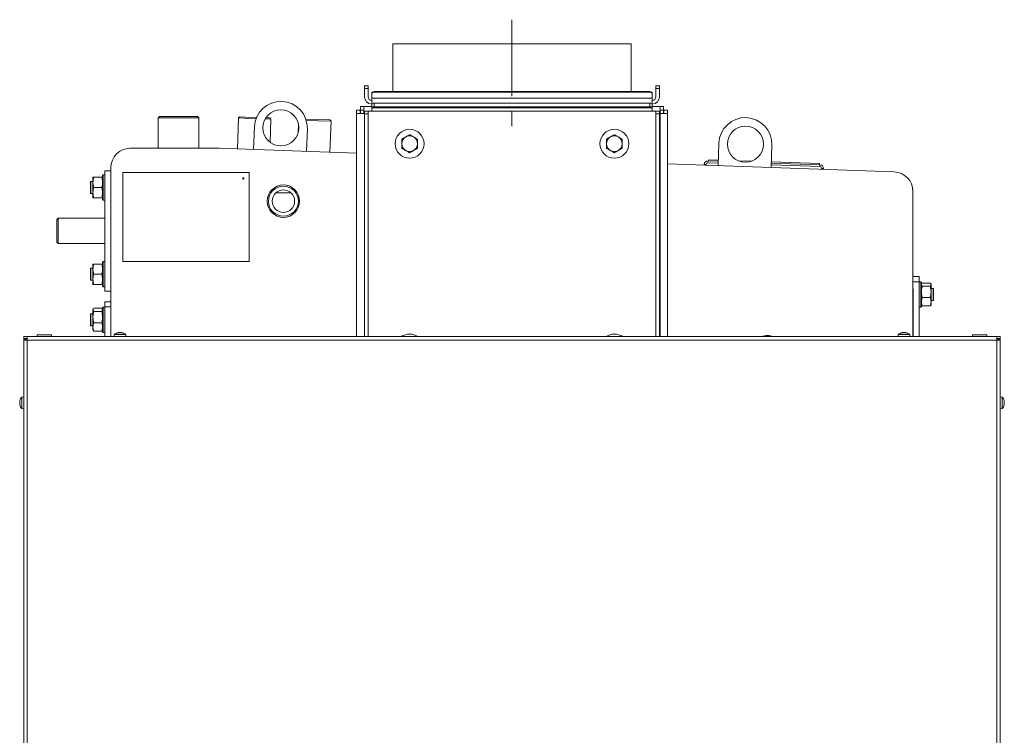
# Model space of a CAD drawing. Extents: x -5218 to -1513, y 1352 to 4451.
# Drawn here: x -3963 to -3145, y 3746 to 4340 of the extents above; entities that cross this region are included whole.
import ezdxf

# ---------------------------------------------------------------- set-up
doc = ezdxf.new("R2010")
doc.units = 0
doc.header["$LTSCALE"] = 5
doc.linetypes.add('CENTERX2', pattern=[20.32, 12.7, -2.54, 2.54, -2.54])
doc.layers.add('SLD-0', color=7, linetype='Continuous')

msp = doc.modelspace()

# ---------------------------------------------------------------- linework, layer by layer
at = {"color": 7, "linetype": 'Continuous', "lineweight": 15}
for p, q in [((-3652.96, 4319.89), (-3652.96, 4280.26)), ((-3652.96, 4319.89), (-3454.96, 4319.89)), ((-3454.96, 4280.26), (-3454.96, 4319.89)), ((-3676.46, 4284.89), (-3673.46, 4284.89)), ((-3676.46, 4282.89), (-3676.46, 4284.89)), ((-3673.46, 4284.89), (-3673.46, 4282.89)), ((-3434.46, 4284.89), (-3431.46, 4284.89)), ((-3434.46, 4282.89), (-3434.46, 4284.89)), ((-3431.46, 4284.89), (-3431.46, 4282.89)), ((-3676.46, 4275.89), (-3676.46, 4282.89)), ((-3673.46, 4282.89), (-3676.46, 4282.89)), ((-3673.46, 4275.89), (-3673.46, 4282.89)), ((-3670.46, 4277.77), (-3670.46, 4278.29)), ((-3670.46, 4274.85), (-3670.46, 4277.77)), ((-3668.46, 4280.26), (-3668.46, 4279.74)), ((-3439.46, 4280.26), (-3668.46, 4280.26)), ((-3439.46, 4279.74), (-3668.46, 4279.74)), ((-3439.46, 4279.74), (-3439.46, 4280.26)), ((-3437.46, 4278.29), (-3437.46, 4277.77)), ((-3437.46, 4277.77), (-3437.46, 4274.85)), ((-3434.46, 4282.89), (-3434.46, 4275.89)), ((-3431.46, 4282.89), (-3434.46, 4282.89)), ((-3431.46, 4282.89), (-3431.46, 4275.89)), ((-3437.46, 4274.85), (-3670.46, 4274.85)), ((-3670.46, 4274.85), (-3670.46, 4270.26)), ((-3670.46, 4267.31), (-3670.46, 4270.26)), ((-3668.46, 4270.61), (-3668.46, 4267.66)), ((-3668.46, 4270.61), (-3439.46, 4270.61)), ((-3439.46, 4267.66), (-3439.46, 4270.61)), ((-3437.46, 4270.26), (-3437.46, 4274.85)), ((-3437.46, 4270.26), (-3437.46, 4267.31)), ((-3679.96, 4264.79), (-3682.96, 4264.79)), ((-3682.96, 4261.89), (-3682.96, 4264.79)), ((-3682.96, 4261.89), (-3676.96, 4261.89)), ((-3682.96, 4076.74), (-3682.96, 4261.89)), ((-3679.96, 4261.89), (-3679.96, 4264.79)), ((-3679.86, 4264.89), (-3679.86, 4267.89)), ((-3679.86, 4267.89), (-3676.96, 4267.89)), ((-3679.86, 4264.89), (-3676.96, 4264.89)), ((-3679.86, 4261.89), (-3679.86, 4264.89)), ((-3676.96, 4267.89), (-3670.46, 4267.89)), ((-3676.96, 4261.89), (-3676.96, 4267.89)), ((-3676.46, 4261.89), (-3676.96, 4261.89)), ((-3676.46, 4263.83), (-3673.46, 4263.83)), ((-3676.46, 4261.83), (-3676.46, 4263.83)), ((-3673.46, 4261.83), (-3676.46, 4261.83)), ((-3676.46, 4076.74), (-3676.46, 4261.83)), ((-3673.46, 4263.83), (-3673.46, 4261.83)), ((-3670.46, 4263.83), (-3673.46, 4263.83)), ((-3673.46, 4076.74), (-3673.46, 4261.83)), ((-3670.46, 4266.78), (-3670.46, 4267.31)), ((-3437.46, 4266.78), (-3670.46, 4266.78)), ((-3670.46, 4266.78), (-3670.46, 4263.83)), ((-3670.46, 4263.83), (-3437.46, 4263.83)), ((-3668.46, 4267.66), (-3439.46, 4267.66)), ((-3437.46, 4267.89), (-3430.96, 4267.89)), ((-3437.46, 4267.31), (-3437.46, 4266.78)), ((-3437.46, 4263.83), (-3437.46, 4266.78)), ((-3434.46, 4263.83), (-3437.46, 4263.83)), ((-3434.46, 4263.83), (-3431.46, 4263.83)), ((-3434.46, 4261.83), (-3434.46, 4263.83)), ((-3431.46, 4261.83), (-3434.46, 4261.83)), ((-3434.46, 4261.83), (-3434.46, 4076.74)), ((-3431.46, 4263.83), (-3431.46, 4261.83)), ((-3430.96, 4261.89), (-3431.46, 4261.89)), ((-3431.46, 4261.83), (-3431.46, 4076.74)), ((-3430.96, 4267.89), (-3430.96, 4261.89)), ((-3428.06, 4267.89), (-3430.96, 4267.89)), ((-3428.06, 4264.89), (-3430.96, 4264.89)), ((-3430.96, 4261.89), (-3424.96, 4261.89)), ((-3430.96, 4261.89), (-3430.96, 4076.74)), ((-3428.06, 4267.89), (-3428.06, 4264.89)), ((-3428.06, 4264.89), (-3428.06, 4261.89)), ((-3427.96, 4264.79), (-3424.96, 4264.79)), ((-3427.96, 4264.79), (-3427.96, 4261.89)), ((-3424.96, 4264.79), (-3424.96, 4261.89)), ((-3424.96, 4261.89), (-3424.96, 4076.74)), ((-3846.81, 4259.54), (-3847.81, 4258.54)), ((-3847.81, 4258.54), (-3847.81, 4233.11)), ((-3814.11, 4258.54), (-3847.81, 4258.54)), ((-3846.81, 4259.54), (-3815.11, 4259.54)), ((-3814.11, 4258.54), (-3815.11, 4259.54)), ((-3814.11, 4233.11), (-3814.11, 4258.54)), ((-3781.09, 4258.29), (-3781.98, 4232.58)), ((-3780.05, 4259.25), (-3781.09, 4258.29)), ((-3776.36, 4258.12), (-3781.09, 4258.29)), ((-3780.05, 4259.25), (-3775.68, 4259.1)), ((-3766.5, 4257.78), (-3776.36, 4258.12)), ((-3775.68, 4259.1), (-3766.11, 4258.77)), ((-3754.2, 4257.35), (-3758.92, 4257.52)), ((-3758.3, 4258.49), (-3755.17, 4258.39)), ((-3754.2, 4257.35), (-3755.17, 4258.39)), ((-3754.88, 4238.04), (-3754.2, 4257.35)), ((-3731.23, 4253.19), (-3731.49, 4245.9)), ((-3725.14, 4257.34), (-3705.2, 4256.64)), ((-3704.23, 4255.61), (-3724.81, 4256.32)), ((-3704.23, 4255.61), (-3705.2, 4256.64)), ((-3705.13, 4229.9), (-3704.23, 4255.61)), ((-3767.89, 4250.82), (-3768.54, 4232.11)), ((-3724.57, 4230.57), (-3723.92, 4249.29)), ((-3645.46, 4240.65), (-3642.21, 4242.52)), ((-3645.46, 4233.14), (-3645.46, 4236.89)), ((-3632.46, 4240.65), (-3632.46, 4236.89)), ((-3475.46, 4240.65), (-3472.21, 4242.52)), ((-3475.46, 4233.14), (-3475.46, 4236.89)), ((-3462.46, 4240.65), (-3462.46, 4236.89)), ((-3382.12, 4237.35), (-3382.77, 4218.64)), ((-3338.8, 4217.1), (-3338.14, 4235.82)), ((-3797.1, 4233.11), (-3871.1, 4233.11)), ((-3682.96, 4229.12), (-3797.1, 4233.11)), ((-3632.46, 4233.14), (-3635.71, 4231.26)), ((-3462.46, 4233.14), (-3465.71, 4231.26)), ((-3236.54, 4213.53), (-3424.96, 4220.11)), ((-3394.27, 4219.77), (-3394.3, 4219.04)), ((-3392.77, 4219.71), (-3394.27, 4219.77)), ((-3392.77, 4219.71), (-3392.8, 4218.99)), ((-3391.22, 4221.16), (-3391.17, 4222.66)), ((-3391.22, 4221.16), (-3382.69, 4220.86)), ((-3391.17, 4222.66), (-3382.64, 4222.36)), ((-3390.63, 4223.64), (-3390.67, 4222.64)), ((-3390.63, 4223.64), (-3382.61, 4223.36)), ((-3366, 4222.78), (-3355.24, 4222.41)), ((-3338.72, 4219.33), (-3298.28, 4217.92)), ((-3338.67, 4220.83), (-3298.22, 4219.41)), ((-3338.63, 4221.83), (-3298.69, 4220.43)), ((-3298.69, 4220.43), (-3298.72, 4219.43)), ((-3298.28, 4217.92), (-3298.22, 4219.41)), ((-3893.46, 4211.04), (-3893.96, 4210.54)), ((-3891.96, 4211.04), (-3893.46, 4211.04)), ((-3893.46, 4211.04), (-3893.46, 4190.04)), ((-3891.96, 4114.54), (-3891.96, 4214.54)), ((-3891.96, 4214.54), (-3887.1, 4214.54)), ((-3887.1, 4217.11), (-3887.1, 4098.65)), ((-3877.1, 4213.11), (-3877.1, 4139.11)), ((-3772.1, 4213.11), (-3877.1, 4213.11)), ((-3772.1, 4139.11), (-3772.1, 4213.11)), ((-3296.85, 4215.64), (-3296.83, 4216.36)), ((-3296.83, 4216.36), (-3295.33, 4216.31)), ((-3295.36, 4215.59), (-3295.33, 4216.31)), ((-3903.76, 4205.54), (-3903.96, 4205.34)), ((-3903.96, 4195.74), (-3903.96, 4205.34)), ((-3901.96, 4205.54), (-3903.76, 4205.54)), ((-3903.76, 4205.54), (-3903.76, 4195.54)), ((-3901.96, 4209.04), (-3901.96, 4204.79)), ((-3901.96, 4204.79), (-3901.96, 4196.29)), ((-3901.2, 4209.04), (-3894.72, 4209.04)), ((-3893.96, 4190.54), (-3893.96, 4210.54)), ((-3903.96, 4195.74), (-3903.76, 4195.54)), ((-3903.76, 4195.54), (-3901.96, 4195.54)), ((-3901.96, 4196.29), (-3901.96, 4192.04)), ((-3901.2, 4200.54), (-3894.72, 4200.54)), ((-3737.46, 4196.04), (-3750.14, 4196.04)), ((-3221.1, 4121.91), (-3221.1, 4197.54)), ((-3220.96, 4126.67), (-3220.96, 4196.84)), ((-3901.2, 4192.04), (-3894.72, 4192.04)), ((-3893.96, 4190.54), (-3893.46, 4190.04)), ((-3893.46, 4190.04), (-3891.96, 4190.04)), ((-3930.71, 4175.04), (-3931.96, 4173.79)), ((-3931.96, 4155.29), (-3931.96, 4173.79)), ((-3891.96, 4175.04), (-3930.71, 4175.04)), ((-3930.71, 4175.04), (-3930.71, 4154.04)), ((-3931.96, 4155.29), (-3930.71, 4154.04)), ((-3930.71, 4154.04), (-3891.96, 4154.04)), ((-3893.46, 4139.04), (-3893.96, 4138.54)), ((-3893.96, 4118.54), (-3893.96, 4138.54)), ((-3891.96, 4139.04), (-3893.46, 4139.04)), ((-3893.46, 4139.04), (-3893.46, 4118.04)), ((-3877.1, 4139.11), (-3772.1, 4139.11)), ((-3903.76, 4133.54), (-3903.96, 4133.34)), ((-3903.96, 4123.74), (-3903.96, 4133.34)), ((-3901.96, 4133.54), (-3903.76, 4133.54)), ((-3903.76, 4133.54), (-3903.76, 4123.54)), ((-3901.96, 4137.04), (-3901.96, 4132.79)), ((-3901.96, 4132.79), (-3901.96, 4124.29)), ((-3901.2, 4137.04), (-3894.72, 4137.04)), ((-3903.96, 4123.74), (-3903.76, 4123.54)), ((-3903.76, 4123.54), (-3901.96, 4123.54)), ((-3901.96, 4124.29), (-3901.96, 4120.04)), ((-3901.2, 4128.54), (-3894.72, 4128.54)), ((-3215.96, 4126.67), (-3221.1, 4126.67)), ((-3215.96, 4122.28), (-3221.1, 4122.28)), ((-3215.96, 4126.67), (-3215.96, 4122.28)), ((-3215.96, 4076.74), (-3215.96, 4122.28)), ((-3214.46, 4122.17), (-3215.96, 4122.17)), ((-3213.96, 4121.67), (-3214.46, 4122.17)), ((-3214.46, 4101.17), (-3214.46, 4122.17)), ((-3213.96, 4121.67), (-3213.96, 4101.67)), ((-3206.72, 4121.15), (-3213.2, 4121.15)), ((-3901.2, 4120.04), (-3894.72, 4120.04)), ((-3893.96, 4118.54), (-3893.46, 4118.04)), ((-3893.46, 4118.04), (-3891.96, 4118.04)), ((-3891.96, 4114.54), (-3887.1, 4114.54)), ((-3221.05, 4118.37), (-3221.06, 4076.74)), ((-3221.05, 4118.37), (-3220.93, 4114.84)), ((-3220.93, 4114.84), (-3220.94, 4076.74)), ((-3213.78, 4120.48), (-3213.96, 4120.17)), ((-3206.72, 4118.61), (-3213.2, 4118.61)), ((-3205.96, 4120.17), (-3206.14, 4120.48)), ((-3205.96, 4119.88), (-3205.96, 4120.17)), ((-3205.96, 4113.87), (-3205.96, 4119.88)), ((-3204.16, 4116.67), (-3205.96, 4116.67)), ((-3205.96, 4105.66), (-3205.96, 4113.87)), ((-3203.96, 4116.47), (-3204.16, 4116.67)), ((-3204.16, 4115.21), (-3204.16, 4116.67)), ((-3204.16, 4106.67), (-3204.16, 4115.21)), ((-3203.96, 4116.47), (-3203.96, 4115.07)), ((-3203.96, 4115.07), (-3203.96, 4106.87)), ((-3887.1, 4105.77), (-3891.96, 4105.77)), ((-3891.96, 4101.38), (-3891.96, 4105.77)), ((-3206.72, 4109.13), (-3213.2, 4109.13)), ((-3205.96, 4106.67), (-3204.16, 4106.67)), ((-3205.96, 4103.17), (-3205.96, 4105.66)), ((-3204.16, 4106.67), (-3203.96, 4106.87)), ((-3901.79, 4099.57), (-3901.96, 4099.27)), ((-3901.96, 4098.98), (-3901.96, 4099.27)), ((-3901.96, 4092.97), (-3901.96, 4098.98)), ((-3894.72, 4100.25), (-3901.2, 4100.25)), ((-3894.72, 4097.71), (-3901.2, 4097.71)), ((-3894.72, 4100.25), (-3894.2, 4099.57)), ((-3893.96, 4099.27), (-3894.13, 4099.57)), ((-3893.46, 4101.27), (-3893.96, 4100.77)), ((-3893.96, 4080.77), (-3893.96, 4100.77)), ((-3891.96, 4101.27), (-3893.46, 4101.27)), ((-3893.46, 4101.27), (-3893.46, 4080.27)), ((-3891.96, 4076.74), (-3891.96, 4101.38)), ((-3887.1, 4101.38), (-3891.96, 4101.38)), ((-3215.96, 4101.17), (-3214.46, 4101.17)), ((-3214.46, 4101.17), (-3213.96, 4101.67)), ((-3213.96, 4103.17), (-3213.78, 4102.86)), ((-3206.72, 4102.19), (-3213.2, 4102.19)), ((-3206.14, 4102.87), (-3205.96, 4103.17)), ((-3903.76, 4095.77), (-3903.96, 4095.57)), ((-3903.96, 4085.97), (-3903.96, 4095.57)), ((-3901.96, 4095.77), (-3903.76, 4095.77)), ((-3903.76, 4095.77), (-3903.76, 4085.77)), ((-3901.96, 4084.76), (-3901.96, 4092.97)), ((-3887.06, 4076.74), (-3887.05, 4095.11)), ((-3903.96, 4085.97), (-3903.76, 4085.77)), ((-3903.76, 4085.77), (-3901.96, 4085.77)), ((-3901.96, 4082.27), (-3901.96, 4084.76)), ((-3901.96, 4082.27), (-3901.79, 4081.97)), ((-3894.72, 4088.23), (-3901.2, 4088.23)), ((-3894.72, 4081.29), (-3901.2, 4081.29)), ((-3894.13, 4081.97), (-3893.96, 4082.27)), ((-3893.96, 4080.77), (-3893.46, 4080.27)), ((-3893.46, 4080.27), (-3891.96, 4080.27)), ((-3959.46, 4075.24), (-3959.46, 4076.74)), ((-3959.46, 4076.74), (-3956.46, 4076.74)), ((-3959.46, 4075.24), (-3956.46, 4075.24)), ((-3959.46, 4075.04), (-3957.96, 4075.04)), ((-3959.46, 4073.74), (-3959.46, 4075.04)), ((-3959.46, 3590.74), (-3959.46, 4073.74)), ((-3956.46, 4073.74), (-3959.46, 4073.74)), ((-3957.96, 4075.04), (-3957.96, 4073.74)), ((-3957.76, 4075.24), (-3957.76, 4073.74)), ((-3956.46, 4073.74), (-3956.46, 4076.74)), ((-3956.46, 4076.74), (-3151.46, 4076.74)), ((-3956.46, 3590.74), (-3956.46, 4073.74)), ((-3151.46, 4073.74), (-3956.46, 4073.74)), ((-3948.26, 4078.14), (-3948.26, 4076.74)), ((-3936.26, 4078.14), (-3948.26, 4078.14)), ((-3936.26, 4076.74), (-3936.26, 4078.14)), ((-3884.22, 4078.38), (-3884.36, 4076.74)), ((-3879.46, 4078.38), (-3884.22, 4078.38)), ((-3881.14, 4079.97), (-3881.14, 4080)), ((-3880.96, 4080.08), (-3880.96, 4080.08)), ((-3880.96, 4079.99), (-3880.96, 4080.08)), ((-3880.21, 4080.08), (-3880.21, 4080.08)), ((-3874.7, 4078.38), (-3879.46, 4078.38)), ((-3878.71, 4080.08), (-3878.71, 4080.08)), ((-3877.96, 4079.99), (-3877.96, 4080.08)), ((-3877.78, 4079.97), (-3877.78, 4080)), ((-3874.56, 4076.74), (-3874.7, 4078.38)), ((-3233.22, 4078.38), (-3233.36, 4076.74)), ((-3223.7, 4078.38), (-3233.22, 4078.38)), ((-3230.14, 4079.97), (-3230.14, 4080)), ((-3229.96, 4080.08), (-3229.96, 4080.08)), ((-3229.96, 4079.99), (-3229.96, 4080.08)), ((-3229.21, 4080.08), (-3229.21, 4080.08)), ((-3227.71, 4080.08), (-3227.71, 4080.08)), ((-3226.96, 4079.99), (-3226.96, 4080.08)), ((-3226.78, 4079.97), (-3226.78, 4080)), ((-3223.56, 4076.74), (-3223.7, 4078.38)), ((-3171.66, 4078.14), (-3171.66, 4076.74)), ((-3171.66, 4078.14), (-3159.66, 4078.14)), ((-3159.66, 4076.74), (-3159.66, 4078.14)), ((-3151.46, 4073.74), (-3151.46, 4076.74)), ((-3148.46, 4076.74), (-3151.46, 4076.74)), ((-3148.46, 4075.24), (-3151.46, 4075.24)), ((-3151.46, 3590.74), (-3151.46, 4073.74)), ((-3151.46, 4073.74), (-3148.46, 4073.74)), ((-3150.16, 4075.24), (-3150.16, 4073.74)), ((-3148.46, 4075.04), (-3149.96, 4075.04)), ((-3149.96, 4075.04), (-3149.96, 4073.74)), ((-3148.46, 4075.24), (-3148.46, 4076.74)), ((-3148.46, 4073.74), (-3148.46, 4075.04)), ((-3148.46, 3590.74), (-3148.46, 4073.74)), ((-3962.8, 4023.15), (-3962.8, 4023.15)), ((-3959.46, 4026.64), (-3961.09, 4026.5)), ((-3961.09, 4026.5), (-3961.09, 4016.99)), ((-3146.82, 4026.5), (-3148.46, 4026.64)), ((-3146.82, 4016.99), (-3146.82, 4026.5)), ((-3145.22, 4023.59), (-3145.21, 4023.59)), ((-3145.12, 4023.15), (-3145.12, 4023.15)), ((-3962.8, 4022.91), (-3962.8, 4022.91)), ((-3962.8, 4021.98), (-3962.8, 4021.98)), ((-3962.8, 4021.51), (-3962.8, 4021.51)), ((-3962.8, 4020.58), (-3962.8, 4020.58)), ((-3962.8, 4020.34), (-3962.8, 4020.34)), ((-3962.7, 4020.46), (-3962.73, 4020.46)), ((-3961.09, 4016.99), (-3959.46, 4016.84)), ((-3148.46, 4016.84), (-3146.82, 4016.99)), ((-3145.22, 4020.45), (-3145.21, 4020.45)), ((-3145.18, 4020.46), (-3145.21, 4020.46)), ((-3145.12, 4022.91), (-3145.12, 4022.91)), ((-3145.12, 4021.98), (-3145.12, 4021.98)), ((-3145.12, 4021.51), (-3145.12, 4021.51)), ((-3145.12, 4020.58), (-3145.12, 4020.58)), ((-3145.12, 4020.34), (-3145.12, 4020.34))]:
    msp.add_line(p, q, dxfattribs=at)
at = {"color": 7, "linetype": 'Continuous', "lineweight": 15, "flags": 128}
for points in [[(-3220.96, 4196.84), (-3221.15, 4199.29), (-3221.36, 4200.4)], [(-3880.96, 4080.08), (-3880.96, 4080.08)], [(-3877.96, 4080.08), (-3877.96, 4080.08), (-3877.96, 4080.08), (-3877.96, 4080.08), (-3877.96, 4080.08), (-3877.96, 4080.08), (-3877.96, 4080.08), (-3877.96, 4080.08), (-3877.96, 4080.08)], [(-3877.96, 4080.08), (-3877.96, 4080.08)], [(-3229.96, 4080.08), (-3229.96, 4080.08)], [(-3226.96, 4080.08), (-3226.96, 4080.08), (-3226.96, 4080.08), (-3226.96, 4080.08), (-3226.96, 4080.08), (-3226.96, 4080.08), (-3226.96, 4080.08), (-3226.96, 4080.08), (-3226.96, 4080.08)], [(-3226.96, 4080.08), (-3226.96, 4080.08)]]:
    msp.add_lwpolyline(points, dxfattribs=at)
at = {"color": 7, "linetype": 'Continuous', "lineweight": 15}
for centre, radius in [((-3745.9, 4250.06), 15), ((-3638.96, 4236.89), 12), ((-3468.96, 4236.89), 12), ((-3360.13, 4236.59), 15), ((-3777.1, 4208.11), 0.5), ((-3743.8, 4189.22), 13.45), ((-3743.8, 4189.22), 12.45), ((-3743.8, 4189.22), 9.31)]:
    msp.add_circle(centre, radius, dxfattribs=at)
for centre, radius, start, end in [((-3668.47, 4278.28), 1.98, 89.56481, 179.55809), ((-3668.47, 4277.76), 1.98, 89.56481, 179.55809), ((-3439.44, 4278.28), 1.98, 0.44191, 90.43519), ((-3439.44, 4277.76), 1.98, 0.44191, 90.43519), ((-3745.9, 4250.06), 22, 358, 178), ((-3670.46, 4275.89), 6, 180, 270), ((-3670.46, 4275.89), 3, 180, 270), ((-3668.94, 4267.47), 3.18, 81.22054, 118.48161), ((-3438.97, 4267.47), 3.18, 61.51839, 98.77946), ((-3437.46, 4275.89), 6, 270, 0), ((-3437.46, 4275.89), 3, 270, 0), ((-3668.94, 4264.52), 3.18, 81.22054, 118.48161), ((-3438.97, 4264.52), 3.18, 61.51839, 98.77946), ((-3360.13, 4236.59), 22, 358, 178), ((-3638.96, 4236.89), 6.5, 120, 180), ((-3638.96, 4236.89), 6.5, 180, 240), ((-3638.96, 4236.89), 6.5, 60, 120), ((-3638.96, 4236.89), 6.5, 0, 60), ((-3638.96, 4236.89), 6.5, 300, 0), ((-3468.96, 4236.89), 6.5, 120, 180), ((-3468.96, 4236.89), 6.5, 180, 240), ((-3468.96, 4236.89), 6.5, 60, 120), ((-3468.96, 4236.89), 6.5, 0, 60), ((-3468.96, 4236.89), 6.5, 300, 0), ((-3871.1, 4217.11), 16, 90, 180), ((-3638.96, 4236.89), 6.5, 240, 300), ((-3468.96, 4236.89), 6.5, 240, 300), ((-3391.27, 4219.66), 3, 88, 178), ((-3391.27, 4219.66), 1.5, 88, 178), ((-3298.33, 4216.42), 3, 358, 88), ((-3298.33, 4216.42), 1.5, 358, 88), ((-3237.1, 4197.54), 16, 0, 88), ((-3879.46, 4073.24), 7, 102.37455, 132.80935), ((-3879.46, 4073.24), 7, 47.19065, 77.60052), ((-3638.96, 4066.89), 12, 55.17569, 124.82431), ((-3468.96, 4066.89), 12, 55.17569, 124.82431), ((-3341.84, 4065.76), 12.04, 65.77946, 114.22054), ((-3228.46, 4073.24), 7, 102.37455, 132.80935), ((-3228.46, 4073.24), 7, 47.19065, 77.60052), ((-3955.96, 4021.74), 7, 137.19065, 165.6266), ((-3151.96, 4021.74), 7, 14.79176, 42.80935), ((-3955.96, 4021.74), 7, 194.80945, 222.80935), ((-3151.96, 4021.74), 7, 317.19065, 345.50841)]:
    msp.add_arc(centre, radius, start, end, dxfattribs=at)
for points, knots in [([(-3642.21, 4242.52), (-3642.13, 4242.57), (-3641.03, 4243.2), (-3639.96, 4243.82), (-3638.96, 4244.4)], [0, 0, 0, 0, 0.070215, 1, 1, 1, 1]), ([(-3638.96, 4244.4), (-3638.73, 4244.27), (-3637.67, 4243.66), (-3636.57, 4243.02), (-3635.71, 4242.52)], [0, 0, 0, 0, 0.215894, 1, 1, 1, 1]), ([(-3472.21, 4242.52), (-3472.13, 4242.57), (-3471.03, 4243.2), (-3469.96, 4243.82), (-3468.96, 4244.4)], [0, 0, 0, 0, 0.070215, 1, 1, 1, 1]), ([(-3468.96, 4244.4), (-3468.73, 4244.27), (-3467.67, 4243.66), (-3466.57, 4243.02), (-3465.71, 4242.52)], [0, 0, 0, 0, 0.215894, 1, 1, 1, 1]), ([(-3645.46, 4236.89), (-3645.46, 4236.98), (-3645.46, 4238.25), (-3645.46, 4239.49), (-3645.46, 4240.65)], [0, 0, 0, 0, 0.070215, 1, 1, 1, 1]), ([(-3635.71, 4242.52), (-3635.45, 4242.37), (-3634.35, 4241.74), (-3633.28, 4241.12), (-3632.46, 4240.65)], [0, 0, 0, 0, 0.2356956, 1, 1, 1, 1]), ([(-3632.46, 4236.89), (-3632.46, 4236.8), (-3632.46, 4235.54), (-3632.46, 4234.29), (-3632.46, 4233.14)], [0, 0, 0, 0, 0.070215, 1, 1, 1, 1]), ([(-3475.46, 4236.89), (-3475.46, 4236.98), (-3475.46, 4238.25), (-3475.46, 4239.49), (-3475.46, 4240.65)], [0, 0, 0, 0, 0.070215, 1, 1, 1, 1]), ([(-3465.71, 4242.52), (-3465.45, 4242.37), (-3464.35, 4241.74), (-3463.28, 4241.12), (-3462.46, 4240.65)], [0, 0, 0, 0, 0.2356956, 1, 1, 1, 1]), ([(-3462.46, 4236.89), (-3462.46, 4236.8), (-3462.46, 4235.54), (-3462.46, 4234.29), (-3462.46, 4233.14)], [0, 0, 0, 0, 0.070215, 1, 1, 1, 1]), ([(-3642.21, 4231.26), (-3643.07, 4231.76), (-3644.17, 4232.4), (-3645.23, 4233.01), (-3645.46, 4233.14)], [0, 0, 0, 0, 0.784106, 1, 1, 1, 1]), ([(-3638.96, 4229.39), (-3639.78, 4229.86), (-3640.85, 4230.48), (-3641.95, 4231.11), (-3642.21, 4231.26)], [0, 0, 0, 0, 0.764304, 1, 1, 1, 1]), ([(-3635.71, 4231.26), (-3635.79, 4231.22), (-3636.88, 4230.59), (-3637.96, 4229.96), (-3638.96, 4229.39)], [0, 0, 0, 0, 0.070215, 1, 1, 1, 1]), ([(-3472.21, 4231.26), (-3473.07, 4231.76), (-3474.17, 4232.4), (-3475.23, 4233.01), (-3475.46, 4233.14)], [0, 0, 0, 0, 0.784106, 1, 1, 1, 1]), ([(-3468.96, 4229.39), (-3469.78, 4229.86), (-3470.85, 4230.48), (-3471.95, 4231.11), (-3472.21, 4231.26)], [0, 0, 0, 0, 0.764304, 1, 1, 1, 1]), ([(-3465.71, 4231.26), (-3465.79, 4231.22), (-3466.88, 4230.59), (-3467.96, 4229.96), (-3468.96, 4229.39)], [0, 0, 0, 0, 0.070215, 1, 1, 1, 1]), ([(-3901.96, 4204.79), (-3901.87, 4205.87), (-3901.76, 4207.31), (-3901.31, 4208.69), (-3901.2, 4209.04)], [0, 0, 0, 0, 0.747436, 1, 1, 1, 1]), ([(-3901.2, 4209.04), (-3901.41, 4209.04), (-3901.84, 4209.04), (-3901.92, 4209.04), (-3901.96, 4209.04)], [0, 0, 0, 0, 0.495458, 1, 1, 1, 1]), ([(-3901.2, 4200.54), (-3901.5, 4201.57), (-3901.91, 4202.97), (-3901.95, 4204.41), (-3901.96, 4204.79)], [0, 0, 0, 0, 0.735329, 1, 1, 1, 1]), ([(-3894.72, 4209.04), (-3894.61, 4208.69), (-3894.16, 4207.31), (-3894.05, 4205.87), (-3893.96, 4204.79)], [0, 0, 0, 0, 0.252564, 1, 1, 1, 1]), ([(-3893.96, 4209.04), (-3893.96, 4209.04), (-3893.97, 4209.04), (-3894.13, 4209.04), (-3894.52, 4209.04), (-3894.72, 4209.04)], [0, 0, 0, 0, 0.070088, 0.530783, 1, 1, 1, 1]), ([(-3893.96, 4204.79), (-3893.97, 4204.41), (-3894.01, 4202.97), (-3894.42, 4201.57), (-3894.72, 4200.54)], [0, 0, 0, 0, 0.2646713, 1, 1, 1, 1]), ([(-3901.96, 4196.29), (-3901.96, 4196.39), (-3901.95, 4197.16), (-3901.79, 4198.6), (-3901.4, 4199.89), (-3901.2, 4200.54)], [0, 0, 0, 0, 0.070088, 0.530783, 1, 1, 1, 1]), ([(-3901.2, 4192.04), (-3901.41, 4192.73), (-3901.84, 4194.13), (-3901.92, 4195.57), (-3901.96, 4196.29)], [0, 0, 0, 0, 0.495458, 1, 1, 1, 1]), ([(-3894.72, 4200.54), (-3894.51, 4199.85), (-3894.08, 4198.46), (-3894, 4197.02), (-3893.96, 4196.29)], [0, 0, 0, 0, 0.495458, 1, 1, 1, 1]), ([(-3893.96, 4196.29), (-3893.96, 4196.19), (-3893.97, 4195.43), (-3894.13, 4193.99), (-3894.52, 4192.7), (-3894.72, 4192.04)], [0, 0, 0, 0, 0.070088, 0.530783, 1, 1, 1, 1]), ([(-3901.96, 4192.04), (-3901.96, 4192.04), (-3901.95, 4192.04), (-3901.79, 4192.04), (-3901.4, 4192.04), (-3901.2, 4192.04)], [0, 0, 0, 0, 0.070088, 0.530783, 1, 1, 1, 1]), ([(-3894.72, 4192.04), (-3894.51, 4192.04), (-3894.08, 4192.04), (-3894, 4192.04), (-3893.96, 4192.04)], [0, 0, 0, 0, 0.495458, 1, 1, 1, 1]), ([(-3901.96, 4132.79), (-3901.87, 4133.87), (-3901.76, 4135.31), (-3901.31, 4136.69), (-3901.2, 4137.04)], [0, 0, 0, 0, 0.747436, 1, 1, 1, 1]), ([(-3901.2, 4137.04), (-3901.41, 4137.04), (-3901.84, 4137.04), (-3901.92, 4137.04), (-3901.96, 4137.04)], [0, 0, 0, 0, 0.495458, 1, 1, 1, 1]), ([(-3901.2, 4128.54), (-3901.5, 4129.57), (-3901.91, 4130.97), (-3901.95, 4132.41), (-3901.96, 4132.79)], [0, 0, 0, 0, 0.735329, 1, 1, 1, 1]), ([(-3894.72, 4137.04), (-3894.61, 4136.69), (-3894.16, 4135.31), (-3894.05, 4133.87), (-3893.96, 4132.79)], [0, 0, 0, 0, 0.252564, 1, 1, 1, 1]), ([(-3893.96, 4137.04), (-3893.96, 4137.04), (-3893.97, 4137.04), (-3894.13, 4137.04), (-3894.52, 4137.04), (-3894.72, 4137.04)], [0, 0, 0, 0, 0.070088, 0.530783, 1, 1, 1, 1]), ([(-3893.96, 4132.79), (-3893.97, 4132.41), (-3894.01, 4130.97), (-3894.42, 4129.57), (-3894.72, 4128.54)], [0, 0, 0, 0, 0.2646713, 1, 1, 1, 1]), ([(-3901.96, 4124.29), (-3901.96, 4124.39), (-3901.95, 4125.16), (-3901.79, 4126.6), (-3901.4, 4127.89), (-3901.2, 4128.54)], [0, 0, 0, 0, 0.070088, 0.530783, 1, 1, 1, 1]), ([(-3901.2, 4120.04), (-3901.41, 4120.73), (-3901.84, 4122.13), (-3901.92, 4123.57), (-3901.96, 4124.29)], [0, 0, 0, 0, 0.495458, 1, 1, 1, 1]), ([(-3894.72, 4128.54), (-3894.51, 4127.85), (-3894.08, 4126.46), (-3894, 4125.02), (-3893.96, 4124.29)], [0, 0, 0, 0, 0.495458, 1, 1, 1, 1]), ([(-3893.96, 4124.29), (-3893.96, 4124.19), (-3893.97, 4123.43), (-3894.13, 4121.99), (-3894.52, 4120.7), (-3894.72, 4120.04)], [0, 0, 0, 0, 0.070088, 0.530783, 1, 1, 1, 1]), ([(-3213.76, 4120.47), (-3213.75, 4120.5), (-3213.67, 4120.74), (-3213.42, 4120.96), (-3213.2, 4121.15)], [0, 0, 0, 0, 0.131931, 1, 1, 1, 1]), ([(-3206.72, 4121.15), (-3206.51, 4120.95), (-3206.08, 4120.53), (-3206, 4120.1), (-3205.96, 4119.88)], [0, 0, 0, 0, 0.495458, 1, 1, 1, 1]), ([(-3901.96, 4120.04), (-3901.96, 4120.04), (-3901.95, 4120.04), (-3901.79, 4120.04), (-3901.4, 4120.04), (-3901.2, 4120.04)], [0, 0, 0, 0, 0.070088, 0.530783, 1, 1, 1, 1]), ([(-3894.72, 4120.04), (-3894.51, 4120.04), (-3894.08, 4120.04), (-3894, 4120.04), (-3893.96, 4120.04)], [0, 0, 0, 0, 0.495458, 1, 1, 1, 1]), ([(-3213.2, 4118.61), (-3213.41, 4118.82), (-3213.84, 4119.24), (-3213.92, 4119.67), (-3213.96, 4119.88)], [0, 0, 0, 0, 0.495458, 1, 1, 1, 1]), ([(-3213.96, 4113.87), (-3213.95, 4114.3), (-3213.91, 4115.9), (-3213.5, 4117.47), (-3213.2, 4118.61)], [0, 0, 0, 0, 0.264671, 1, 1, 1, 1]), ([(-3213.2, 4109.13), (-3213.31, 4109.52), (-3213.76, 4111.07), (-3213.87, 4112.67), (-3213.96, 4113.87)], [0, 0, 0, 0, 0.252564, 1, 1, 1, 1]), ([(-3205.96, 4119.88), (-3205.96, 4119.85), (-3205.97, 4119.63), (-3206.13, 4119.2), (-3206.52, 4118.81), (-3206.72, 4118.61)], [0, 0, 0, 0, 0.070088, 0.530783, 1, 1, 1, 1]), ([(-3206.72, 4118.61), (-3206.42, 4117.47), (-3206.01, 4115.9), (-3205.97, 4114.3), (-3205.96, 4113.87)], [0, 0, 0, 0, 0.735329, 1, 1, 1, 1]), ([(-3205.96, 4113.87), (-3206.05, 4112.67), (-3206.16, 4111.07), (-3206.61, 4109.52), (-3206.72, 4109.13)], [0, 0, 0, 0, 0.747436, 1, 1, 1, 1]), ([(-3213.96, 4105.66), (-3213.96, 4105.75), (-3213.95, 4106.37), (-3213.79, 4107.54), (-3213.4, 4108.6), (-3213.2, 4109.13)], [0, 0, 0, 0, 0.070088, 0.530783, 1, 1, 1, 1]), ([(-3213.2, 4102.19), (-3213.41, 4102.76), (-3213.84, 4103.89), (-3213.92, 4105.07), (-3213.96, 4105.66)], [0, 0, 0, 0, 0.495458, 1, 1, 1, 1]), ([(-3206.72, 4109.13), (-3206.51, 4108.57), (-3206.08, 4107.43), (-3206, 4106.26), (-3205.96, 4105.66)], [0, 0, 0, 0, 0.495458, 1, 1, 1, 1]), ([(-3205.96, 4105.66), (-3205.96, 4105.58), (-3205.97, 4104.96), (-3206.13, 4103.78), (-3206.52, 4102.73), (-3206.72, 4102.19)], [0, 0, 0, 0, 0.070088, 0.5307834, 1, 1, 1, 1]), ([(-3901.96, 4098.98), (-3901.95, 4099.1), (-3901.91, 4099.53), (-3901.5, 4099.95), (-3901.2, 4100.25)], [0, 0, 0, 0, 0.264671, 1, 1, 1, 1]), ([(-3901.2, 4097.71), (-3901.31, 4097.82), (-3901.76, 4098.23), (-3901.87, 4098.66), (-3901.96, 4098.98)], [0, 0, 0, 0, 0.2525637, 1, 1, 1, 1]), ([(-3901.96, 4092.97), (-3901.96, 4093.09), (-3901.95, 4093.94), (-3901.79, 4095.54), (-3901.4, 4096.99), (-3901.2, 4097.71)], [0, 0, 0, 0, 0.070088, 0.530783, 1, 1, 1, 1]), ([(-3893.96, 4098.98), (-3894.05, 4098.66), (-3894.16, 4098.23), (-3894.61, 4097.82), (-3894.72, 4097.71)], [0, 0, 0, 0, 0.747436, 1, 1, 1, 1]), ([(-3894.72, 4097.71), (-3894.51, 4096.94), (-3894.08, 4095.39), (-3894, 4093.78), (-3893.96, 4092.97)], [0, 0, 0, 0, 0.495458, 1, 1, 1, 1]), ([(-3213.76, 4102.87), (-3213.75, 4102.84), (-3213.67, 4102.61), (-3213.42, 4102.39), (-3213.2, 4102.19)], [0, 0, 0, 0, 0.131931, 1, 1, 1, 1]), ([(-3206.72, 4102.19), (-3206.48, 4102.4), (-3206.22, 4102.62), (-3206.15, 4102.85), (-3206.15, 4102.87)], [0, 0, 0, 0, 0.916236, 1, 1, 1, 1]), ([(-3901.2, 4088.23), (-3901.41, 4089), (-3901.84, 4090.56), (-3901.92, 4092.16), (-3901.96, 4092.97)], [0, 0, 0, 0, 0.495458, 1, 1, 1, 1]), ([(-3893.96, 4092.97), (-3893.96, 4092.86), (-3893.97, 4092.01), (-3894.13, 4090.41), (-3894.52, 4088.96), (-3894.72, 4088.23)], [0, 0, 0, 0, 0.070088, 0.530783, 1, 1, 1, 1]), ([(-3901.96, 4084.76), (-3901.96, 4084.85), (-3901.95, 4085.47), (-3901.79, 4086.64), (-3901.4, 4087.7), (-3901.2, 4088.23)], [0, 0, 0, 0, 0.070088, 0.530783, 1, 1, 1, 1]), ([(-3901.2, 4081.29), (-3901.41, 4081.86), (-3901.84, 4082.99), (-3901.92, 4084.17), (-3901.96, 4084.76)], [0, 0, 0, 0, 0.495458, 1, 1, 1, 1]), ([(-3901.69, 4081.98), (-3901.65, 4081.86), (-3901.57, 4081.62), (-3901.32, 4081.4), (-3901.2, 4081.29)], [0, 0, 0, 0, 0.535996, 1, 1, 1, 1]), ([(-3894.72, 4088.23), (-3894.51, 4087.67), (-3894.08, 4086.53), (-3894, 4085.36), (-3893.96, 4084.76)], [0, 0, 0, 0, 0.495458, 1, 1, 1, 1]), ([(-3893.96, 4084.76), (-3893.96, 4084.68), (-3893.97, 4084.06), (-3894.13, 4082.88), (-3894.52, 4081.83), (-3894.72, 4081.29)], [0, 0, 0, 0, 0.070088, 0.530783, 1, 1, 1, 1]), ([(-3894.72, 4081.29), (-3894.6, 4081.4), (-3894.35, 4081.62), (-3894.27, 4081.86), (-3894.23, 4081.98)], [0, 0, 0, 0, 0.4640036, 1, 1, 1, 1]), ([(-3880.97, 4080), (-3880.99, 4079.99), (-3881.04, 4079.98), (-3881.09, 4079.97), (-3881.14, 4079.97), (-3881.16, 4079.98), (-3881.16, 4079.98), (-3881.14, 4079.99), (-3881.14, 4080)], [0, 0, 0, 0, 0.173655, 0.347991, 0.518533, 0.685946, 0.853626, 1, 1, 1, 1]), ([(-3881.14, 4080), (-3881.07, 4080.03), (-3880.97, 4080.08), (-3880.96, 4080.08), (-3880.96, 4080.08)], [0, 0, 0, 0, 0.687973, 1, 1, 1, 1]), ([(-3880.21, 4080.08), (-3880.38, 4080.07), (-3880.62, 4080.06), (-3880.89, 4080.01), (-3880.97, 4080)], [0, 0, 0, 0, 0.687829, 1, 1, 1, 1]), ([(-3879.62, 4080), (-3879.74, 4080.03), (-3879.91, 4080.08), (-3880.14, 4080.08), (-3880.21, 4080.08)], [0, 0, 0, 0, 0.687947, 1, 1, 1, 1]), ([(-3879.29, 4080), (-3879.31, 4079.99), (-3879.34, 4079.98), (-3879.4, 4079.97), (-3879.47, 4079.97), (-3879.53, 4079.98), (-3879.59, 4079.98), (-3879.61, 4079.99), (-3879.62, 4080)], [0, 0, 0, 0, 0.173551, 0.347889, 0.518434, 0.685848, 0.853527, 1, 1, 1, 1]), ([(-3878.71, 4080.08), (-3878.86, 4080.07), (-3879.09, 4080.06), (-3879.25, 4080.01), (-3879.29, 4080)], [0, 0, 0, 0, 0.687831, 1, 1, 1, 1]), ([(-3877.95, 4080), (-3878.13, 4080.03), (-3878.4, 4080.08), (-3878.63, 4080.08), (-3878.71, 4080.08)], [0, 0, 0, 0, 0.6879986, 1, 1, 1, 1]), ([(-3877.96, 4080.08), (-3877.94, 4080.07), (-3877.92, 4080.06), (-3877.82, 4080.01), (-3877.78, 4080)], [0, 0, 0, 0, 0.687868, 1, 1, 1, 1]), ([(-3877.78, 4080), (-3877.78, 4079.99), (-3877.76, 4079.98), (-3877.76, 4079.97), (-3877.79, 4079.97), (-3877.83, 4079.98), (-3877.89, 4079.98), (-3877.93, 4079.99), (-3877.95, 4080)], [0, 0, 0, 0, 0.173602, 0.347939, 0.518483, 0.685896, 0.853576, 1, 1, 1, 1]), ([(-3229.97, 4080), (-3229.99, 4079.99), (-3230.04, 4079.98), (-3230.09, 4079.97), (-3230.14, 4079.97), (-3230.16, 4079.98), (-3230.16, 4079.98), (-3230.14, 4079.99), (-3230.14, 4080)], [0, 0, 0, 0, 0.1736553, 0.3479906, 0.518533, 0.6859457, 0.8536264, 1, 1, 1, 1]), ([(-3230.14, 4080), (-3230.07, 4080.03), (-3229.97, 4080.08), (-3229.96, 4080.08), (-3229.96, 4080.08)], [0, 0, 0, 0, 0.687973, 1, 1, 1, 1]), ([(-3229.21, 4080.08), (-3229.38, 4080.07), (-3229.62, 4080.06), (-3229.89, 4080.01), (-3229.97, 4080)], [0, 0, 0, 0, 0.687829, 1, 1, 1, 1]), ([(-3228.62, 4080), (-3228.74, 4080.03), (-3228.91, 4080.08), (-3229.14, 4080.08), (-3229.21, 4080.08)], [0, 0, 0, 0, 0.6879474, 1, 1, 1, 1]), ([(-3228.29, 4080), (-3228.31, 4079.99), (-3228.34, 4079.98), (-3228.4, 4079.97), (-3228.47, 4079.97), (-3228.53, 4079.98), (-3228.59, 4079.98), (-3228.61, 4079.99), (-3228.62, 4080)], [0, 0, 0, 0, 0.1735505, 0.347889, 0.5184341, 0.6858476, 0.8535271, 1, 1, 1, 1]), ([(-3227.71, 4080.08), (-3227.86, 4080.07), (-3228.09, 4080.06), (-3228.25, 4080.01), (-3228.29, 4080)], [0, 0, 0, 0, 0.687831, 1, 1, 1, 1]), ([(-3226.95, 4080), (-3227.13, 4080.03), (-3227.4, 4080.08), (-3227.63, 4080.08), (-3227.71, 4080.08)], [0, 0, 0, 0, 0.687999, 1, 1, 1, 1]), ([(-3226.96, 4080.08), (-3226.94, 4080.07), (-3226.92, 4080.06), (-3226.82, 4080.01), (-3226.78, 4080)], [0, 0, 0, 0, 0.687868, 1, 1, 1, 1]), ([(-3226.78, 4080), (-3226.78, 4079.99), (-3226.76, 4079.98), (-3226.76, 4079.97), (-3226.79, 4079.97), (-3226.83, 4079.98), (-3226.89, 4079.98), (-3226.93, 4079.99), (-3226.95, 4080)], [0, 0, 0, 0, 0.173602, 0.347939, 0.518483, 0.685896, 0.853576, 1, 1, 1, 1]), ([(-3962.8, 4023.15), (-3962.79, 4023.23), (-3962.78, 4023.34), (-3962.73, 4023.53), (-3962.71, 4023.59)], [0, 0, 0, 0, 0.687831, 1, 1, 1, 1]), ([(-3962.71, 4023.53), (-3962.74, 4023.37), (-3962.79, 4023.14), (-3962.8, 4022.96), (-3962.8, 4022.91)], [0, 0, 0, 0, 0.687947, 1, 1, 1, 1]), ([(-3962.71, 4023.59), (-3962.71, 4023.6), (-3962.7, 4023.63), (-3962.69, 4023.65), (-3962.69, 4023.65), (-3962.69, 4023.63), (-3962.7, 4023.59), (-3962.71, 4023.55), (-3962.71, 4023.53)], [0, 0, 0, 0, 0.1735505, 0.347889, 0.5184341, 0.6858476, 0.8535271, 1, 1, 1, 1]), ([(-3145.21, 4023.53), (-3145.21, 4023.55), (-3145.22, 4023.59), (-3145.23, 4023.63), (-3145.23, 4023.65), (-3145.23, 4023.65), (-3145.22, 4023.63), (-3145.21, 4023.6), (-3145.21, 4023.59)], [0, 0, 0, 0, 0.173551, 0.347889, 0.518434, 0.685848, 0.853527, 1, 1, 1, 1]), ([(-3145.21, 4023.59), (-3145.18, 4023.46), (-3145.13, 4023.28), (-3145.12, 4023.18), (-3145.12, 4023.15)], [0, 0, 0, 0, 0.6879474, 1, 1, 1, 1]), ([(-3145.12, 4022.91), (-3145.13, 4023.04), (-3145.14, 4023.23), (-3145.19, 4023.46), (-3145.21, 4023.53)], [0, 0, 0, 0, 0.687831, 1, 1, 1, 1]), ([(-3962.8, 4022.91), (-3962.79, 4022.8), (-3962.78, 4022.65), (-3962.73, 4022.58), (-3962.71, 4022.55)], [0, 0, 0, 0, 0.687829, 1, 1, 1, 1]), ([(-3962.8, 4021.98), (-3962.79, 4022.17), (-3962.79, 4022.38), (-3962.75, 4022.57), (-3962.74, 4022.59)], [0, 0, 0, 0, 0.900531, 1, 1, 1, 1]), ([(-3962.71, 4022.25), (-3962.74, 4022.09), (-3962.79, 4021.85), (-3962.8, 4021.59), (-3962.8, 4021.51)], [0, 0, 0, 0, 0.6879732, 1, 1, 1, 1]), ([(-3962.8, 4021.51), (-3962.79, 4021.32), (-3962.78, 4021.05), (-3962.73, 4020.79), (-3962.71, 4020.71)], [0, 0, 0, 0, 0.6878685, 1, 1, 1, 1]), ([(-3962.71, 4020.45), (-3962.74, 4020.46), (-3962.79, 4020.46), (-3962.8, 4020.37), (-3962.8, 4020.34)], [0, 0, 0, 0, 0.687999, 1, 1, 1, 1]), ([(-3962.8, 4020.34), (-3962.79, 4020.26), (-3962.78, 4020.14), (-3962.73, 4019.96), (-3962.71, 4019.9)], [0, 0, 0, 0, 0.687831, 1, 1, 1, 1]), ([(-3962.71, 4022.55), (-3962.71, 4022.55), (-3962.7, 4022.53), (-3962.69, 4022.48), (-3962.69, 4022.43), (-3962.69, 4022.36), (-3962.7, 4022.3), (-3962.71, 4022.26), (-3962.71, 4022.25)], [0, 0, 0, 0, 0.1736553, 0.3479906, 0.518533, 0.6859457, 0.8536264, 1, 1, 1, 1]), ([(-3962.71, 4020.71), (-3962.71, 4020.69), (-3962.7, 4020.64), (-3962.69, 4020.58), (-3962.69, 4020.52), (-3962.69, 4020.48), (-3962.7, 4020.45), (-3962.71, 4020.45), (-3962.71, 4020.45)], [0, 0, 0, 0, 0.1736021, 0.347939, 0.5184828, 0.6858959, 0.8535759, 1, 1, 1, 1]), ([(-3145.21, 4022.25), (-3145.21, 4022.26), (-3145.22, 4022.3), (-3145.23, 4022.37), (-3145.23, 4022.44), (-3145.23, 4022.49), (-3145.22, 4022.54), (-3145.21, 4022.55), (-3145.21, 4022.55)], [0, 0, 0, 0, 0.173602, 0.347939, 0.518483, 0.685896, 0.853576, 1, 1, 1, 1]), ([(-3145.21, 4020.45), (-3145.21, 4020.45), (-3145.22, 4020.46), (-3145.23, 4020.48), (-3145.23, 4020.53), (-3145.23, 4020.59), (-3145.22, 4020.65), (-3145.21, 4020.69), (-3145.21, 4020.71)], [0, 0, 0, 0, 0.173655, 0.347991, 0.518533, 0.685946, 0.853626, 1, 1, 1, 1]), ([(-3145.21, 4022.55), (-3145.18, 4022.61), (-3145.13, 4022.69), (-3145.12, 4022.86), (-3145.12, 4022.91)], [0, 0, 0, 0, 0.687999, 1, 1, 1, 1]), ([(-3145.12, 4021.51), (-3145.13, 4021.69), (-3145.14, 4021.95), (-3145.19, 4022.18), (-3145.21, 4022.25)], [0, 0, 0, 0, 0.687868, 1, 1, 1, 1]), ([(-3145.21, 4020.71), (-3145.18, 4020.89), (-3145.13, 4021.15), (-3145.12, 4021.42), (-3145.12, 4021.51)], [0, 0, 0, 0, 0.6879732, 1, 1, 1, 1]), ([(-3145.21, 4020.93), (-3145.18, 4020.88), (-3145.13, 4020.79), (-3145.12, 4020.63), (-3145.12, 4020.58)], [0, 0, 0, 0, 0.687999, 1, 1, 1, 1]), ([(-3145.12, 4020.34), (-3145.13, 4020.39), (-3145.14, 4020.47), (-3145.19, 4020.46), (-3145.21, 4020.45)], [0, 0, 0, 0, 0.687829, 1, 1, 1, 1]), ([(-3145.21, 4019.9), (-3145.18, 4020.02), (-3145.13, 4020.2), (-3145.12, 4020.31), (-3145.12, 4020.34)], [0, 0, 0, 0, 0.687947, 1, 1, 1, 1]), ([(-3145.18, 4022.62), (-3145.16, 4022.49), (-3145.13, 4022.35), (-3145.13, 4022.2), (-3145.13, 4022.19)], [0, 0, 0, 0, 0.90386, 1, 1, 1, 1])]:
    msp.add_open_spline(points, degree=3, knots=knots, dxfattribs=at)
for points in [[(-3221.05, 4118.37), (-3221.05, 4118.62), (-3221.06, 4119.1), (-3221.07, 4119.98), (-3221.09, 4120.92), (-3221.1, 4121.58), (-3221.1, 4121.91)], [(-3220.93, 4114.84), (-3220.94, 4115.33), (-3220.96, 4116.3), (-3221, 4118.06), (-3221.05, 4119.94), (-3221.09, 4121.25), (-3221.1, 4121.91)], [(-3887.1, 4098.65), (-3887.1, 4098.32), (-3887.09, 4097.67), (-3887.07, 4096.73), (-3887.06, 4095.85), (-3887.05, 4095.36), (-3887.05, 4095.11)]]:
    msp.add_open_spline(points, degree=3, dxfattribs=at)
at = {"layer": 'SLD-0', "color": 7, "linetype": 'CENTERX2', "lineweight": 15}
msp.add_line((-3553.96, 4339.89), (-3553.96, 4251.39), dxfattribs=at)

doc.saveas('drawing.dxf')
